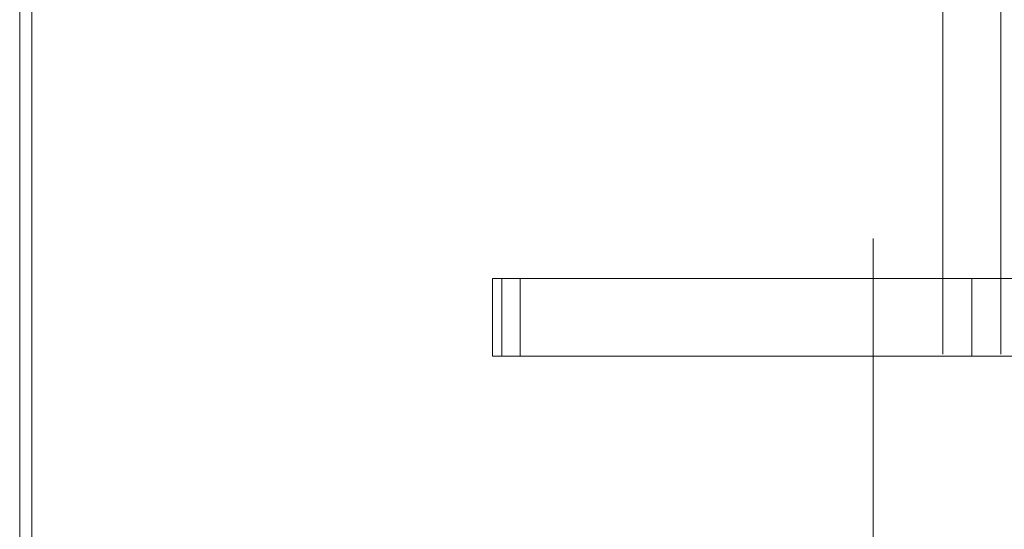
# Model space of a CAD drawing. Units: millimetres. Extents: x 396 to 600, y 24 to 281.
# Drawn here: x 449 to 452, y 175 to 176 of the extents above; entities that cross this region are included whole.
import ezdxf

# ---------------------------------------------------------------- set-up
doc = ezdxf.new("R2010")
doc.units = ezdxf.units.MM
doc.linetypes.add('HIDDEN', pattern=[1.905, 1.27, -0.635])

msp = doc.modelspace()

# ---------------------------------------------------------------- linework, layer by layer
at = {"color": 7, "linetype": 'HIDDEN', "lineweight": 0}
for p, q in [((451.334, 147.6628), (451.334, 247.4128)), ((451.514, 173.3988), (451.514, 177.3988)), ((451.664, 173.3988), (451.664, 177.3988)), ((450.3743, 175.2988), (450.3743, 175.4988)), ((450.4217, 175.2988), (450.4217, 175.4988)), ((451.5887, 175.4988), (451.5887, 175.2988))]:
    msp.add_line(p, q, dxfattribs=at)
at = {"color": 7, "linetype": 'Continuous', "lineweight": 15}
for p, q in [((449.1287, 176.7988), (449.1287, 173.9988)), ((449.1601, 176.7988), (449.1601, 173.9988)), ((450.3506, 175.4988), (450.3506, 175.2988)), ((450.3506, 175.4988), (450.4217, 175.4988)), ((450.4217, 175.4988), (450.4217, 175.2988)), ((450.4217, 175.4988), (453.8944, 175.4988)), ((450.3506, 175.2988), (450.4217, 175.2988)), ((450.4217, 175.2988), (453.8944, 175.2988))]:
    msp.add_line(p, q, dxfattribs=at)

doc.saveas('drawing.dxf')
